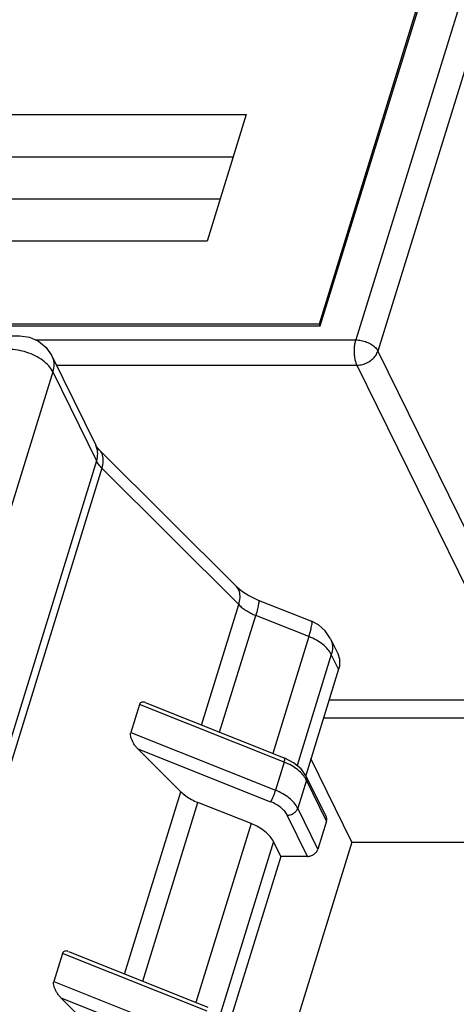
# Model space of a CAD drawing. Units: inches. Extents: x 0 to 22, y 0 to 17.
# Drawn here: x 18.4 to 19.2, y 9.5 to 11.2 of the extents above; entities that cross this region are included whole.
import ezdxf

# ---------------------------------------------------------------- set-up
doc = ezdxf.new("R2010")
doc.units = ezdxf.units.IN
doc.header["$LTSCALE"] = 1.21
doc.header["$MEASUREMENT"] = 0
doc.layers.get('0').update_dxf_attribs({"linetype": 'CONTINUOUS'})
doc.layers.add('DATUM_CURVE', color=7, linetype='CONTINUOUS')

msp = doc.modelspace()

# ---------------------------------------------------------------- linework, layer by layer
at = {"color": 7, "linetype": 'CONTINUOUS'}
for p, q in [((19.2449, 11.4308), (19.012, 10.6772)), ((19.2842, 11.4108), (19.0514, 10.6573)), ((18.9467, 10.7057), (19.1565, 11.3846)), ((18.9483, 10.7024), (19.1581, 11.3813)), ((17.6669, 10.7024), (18.9483, 10.7024)), ((17.6675, 10.7057), (18.9467, 10.7057)), ((18.9483, 10.7024), (18.9467, 10.7057)), ((17.6633, 10.6846), (18.4109, 10.6846)), ((18.4397, 10.6772), (19.012, 10.6772)), ((19.0514, 10.6573), (19.345, 10.059)), ((18.4685, 10.6487), (18.5469, 10.4891)), ((18.4767, 10.6321), (19.014, 10.6321)), ((19.014, 10.6321), (19.3076, 10.0339)), ((18.47, 10.6204), (18.1253, 9.5047)), ((18.47, 10.6204), (18.5484, 10.4608)), ((18.7984, 10.2363), (18.5538, 10.4802)), ((18.5484, 10.4608), (18.2529, 9.5047)), ((18.558, 10.4478), (18.2665, 9.5047)), ((18.558, 10.4478), (18.8025, 10.2039)), ((18.8375, 10.2122), (18.9327, 10.1743)), ((18.736, 9.9887), (18.8025, 10.2039)), ((18.7683, 9.9758), (18.8329, 10.1847)), ((18.9281, 10.1468), (18.8329, 10.1847)), ((18.9281, 10.1468), (18.8635, 9.9378)), ((18.9666, 10.1429), (18.9795, 10.1166)), ((18.9681, 10.1146), (18.9068, 9.9162)), ((18.981, 10.0883), (18.9681, 10.1146)), ((18.981, 10.0883), (18.9224, 9.8986)), ((18.9642, 10.0339), (19.3076, 10.0339)), ((18.6251, 10.0256), (18.6095, 9.9753)), ((18.8836, 9.9225), (18.6251, 10.0256)), ((18.6354, 10.0288), (18.8848, 9.9294)), ((18.9541, 10.0013), (19.3887, 10.0013)), ((18.6095, 9.9753), (18.8681, 9.8722)), ((18.6223, 9.9461), (18.8594, 9.8516)), ((18.6992, 9.8694), (18.6223, 9.9461)), ((18.9007, 9.9212), (18.8848, 9.9294)), ((19.005, 9.7791), (18.9316, 9.9286)), ((18.8836, 9.9225), (18.8681, 9.8722)), ((18.9593, 9.8238), (18.9232, 9.8974)), ((18.9235, 9.8903), (18.908, 9.84)), ((18.9597, 9.8167), (18.9235, 9.8903)), ((18.5985, 9.5436), (18.6992, 9.8694)), ((18.6308, 9.5307), (18.7295, 9.8503)), ((18.8247, 9.8124), (18.7295, 9.8503)), ((18.9441, 9.7665), (18.908, 9.84)), ((18.9254, 9.7539), (18.8893, 9.8275)), ((18.8247, 9.8124), (18.726, 9.4928)), ((18.9597, 9.8167), (18.9441, 9.7665)), ((18.8647, 9.7802), (18.7692, 9.4712)), ((18.8776, 9.7539), (18.8647, 9.7802)), ((19.005, 9.7791), (18.9053, 9.4566)), ((19.005, 9.7791), (19.587, 9.7791)), ((18.8776, 9.7539), (18.7848, 9.4535)), ((18.9254, 9.7539), (18.8776, 9.7539)), ((18.4875, 9.5805), (18.472, 9.5302)), ((18.7461, 9.4774), (18.4875, 9.5805)), ((18.4979, 9.5837), (18.7472, 9.4843)), ((18.472, 9.5302), (18.7306, 9.4271)), ((18.4847, 9.5011), (18.7219, 9.4065)), ((18.5616, 9.4244), (18.4847, 9.5011))]:
    msp.add_line(p, q, dxfattribs=at)
for points in [[(18.4109, 10.6846), (18.4285, 10.6821), (18.4446, 10.675), (18.4584, 10.6637), (18.4685, 10.6487)], [(18.5538, 10.4802), (18.5502, 10.4842), (18.5479, 10.4872), (18.5469, 10.4891)], [(18.7984, 10.2363), (18.8076, 10.2284), (18.8209, 10.22), (18.8375, 10.2122)], [(18.9666, 10.1429), (18.9569, 10.1573), (18.9451, 10.1677), (18.9327, 10.1743)], [(18.9232, 9.8974), (18.9141, 9.9102), (18.9007, 9.9212)]]:
    msp.add_lwpolyline(points, dxfattribs=at)
for points, knots in [([(19.014, 10.6321), (19.0131, 10.6341), (19.0115, 10.6385), (19.01, 10.6457), (19.0092, 10.6537), (19.0093, 10.6619), (19.0101, 10.6698), (19.0113, 10.6749), (19.012, 10.6772)], [0, 0, 0, 0, 0.139997, 0.303041, 0.48073, 0.663024, 0.839415, 1, 1, 1, 1]), ([(19.012, 10.6772), (19.0152, 10.6772), (19.0218, 10.6765), (19.0313, 10.6737), (19.0399, 10.6694), (19.0468, 10.664), (19.0502, 10.6596), (19.0514, 10.6573)], [0, 0, 0, 0, 0.21024, 0.428661, 0.641015, 0.8343, 1, 1, 1, 1]), ([(18.47, 10.6204), (18.4682, 10.6242), (18.4629, 10.6315), (18.4522, 10.641), (18.4388, 10.6491), (18.4236, 10.6554), (18.4076, 10.6593), (18.3967, 10.6603), (18.3913, 10.6603)], [0, 0, 0, 0, 0.136133, 0.292005, 0.463624, 0.644239, 0.825767, 1, 1, 1, 1]), ([(19.014, 10.6321), (19.0172, 10.6321), (19.0238, 10.633), (19.033, 10.6366), (19.0413, 10.6421), (19.0477, 10.649), (19.0505, 10.6545), (19.0514, 10.6573)], [0, 0, 0, 0, 0.201177, 0.410929, 0.619708, 0.818217, 1, 1, 1, 1]), ([(18.4685, 10.6487), (18.469, 10.6477), (18.4711, 10.6428), (18.4728, 10.6331), (18.4713, 10.6246), (18.47, 10.6204)], [0, 0, 0, 0, 0.117664, 0.544117, 1, 1, 1, 1]), ([(18.5484, 10.4608), (18.5497, 10.465), (18.5511, 10.4736), (18.5496, 10.4821), (18.5482, 10.486)], [0, 0, 0, 0, 0.516677, 1, 1, 1, 1]), ([(18.558, 10.4478), (18.5592, 10.4519), (18.5609, 10.4597), (18.5599, 10.4709), (18.5565, 10.4775), (18.554, 10.48), (18.5538, 10.4802)], [0, 0, 0, 0, 0.374239, 0.693058, 0.972622, 1, 1, 1, 1]), ([(18.558, 10.4478), (18.556, 10.4498), (18.5524, 10.4539), (18.5495, 10.4585), (18.5484, 10.4608)], [0, 0, 0, 0, 0.523193, 1, 1, 1, 1]), ([(18.8025, 10.2039), (18.8038, 10.2079), (18.8054, 10.2158), (18.8045, 10.227), (18.801, 10.2335), (18.7986, 10.2361), (18.7983, 10.2363)], [0, 0, 0, 0, 0.374239, 0.693058, 0.972622, 1, 1, 1, 1]), ([(18.8373, 10.2119), (18.8377, 10.2116), (18.8394, 10.2097), (18.8375, 10.2041), (18.8364, 10.1956), (18.8341, 10.1886), (18.8329, 10.1847)], [0, 0, 0, 0, 0.048353, 0.236697, 0.55997, 1, 1, 1, 1]), ([(18.8025, 10.2039), (18.8045, 10.2019), (18.8088, 10.1981), (18.8161, 10.193), (18.8242, 10.1885), (18.8299, 10.1859), (18.8329, 10.1847)], [0, 0, 0, 0, 0.231781, 0.477794, 0.735059, 1, 1, 1, 1]), ([(18.9281, 10.1468), (18.9293, 10.1508), (18.9316, 10.1577), (18.9327, 10.1663), (18.9346, 10.1718), (18.9329, 10.1738), (18.9325, 10.174)], [0, 0, 0, 0, 0.44003, 0.763303, 0.951647, 1, 1, 1, 1]), ([(18.9681, 10.1146), (18.9664, 10.118), (18.9619, 10.1246), (18.9527, 10.1332), (18.9413, 10.1409), (18.9326, 10.145), (18.9281, 10.1468)], [0, 0, 0, 0, 0.212923, 0.454053, 0.719036, 1, 1, 1, 1]), ([(18.9666, 10.1429), (18.9671, 10.1419), (18.9692, 10.137), (18.9708, 10.1274), (18.9694, 10.1188), (18.9681, 10.1146)], [0, 0, 0, 0, 0.117664, 0.544117, 1, 1, 1, 1]), ([(18.9795, 10.1166), (18.98, 10.1155), (18.9821, 10.1106), (18.9837, 10.1009), (18.9823, 10.0924), (18.981, 10.0883)], [0, 0, 0, 0, 0.123369, 0.552115, 1, 1, 1, 1]), ([(18.6353, 10.0288), (18.6345, 10.0292), (18.6326, 10.0298), (18.6295, 10.03), (18.6264, 10.0285), (18.6254, 10.0266), (18.6251, 10.0256)], [0, 0, 0, 0, 0.212702, 0.493743, 0.736773, 1, 1, 1, 1]), ([(18.6223, 9.9461), (18.6207, 9.9477), (18.6179, 9.9509), (18.6144, 9.956), (18.6117, 9.9612), (18.6098, 9.9663), (18.6089, 9.971), (18.6091, 9.974), (18.6095, 9.9753)], [0, 0, 0, 0, 0.19807, 0.386718, 0.565368, 0.732626, 0.878711, 1, 1, 1, 1]), ([(18.8836, 9.9225), (18.8841, 9.9239), (18.8842, 9.9256), (18.8856, 9.9288), (18.8848, 9.9291), (18.8847, 9.9291)], [0, 0, 0, 0, 0.623116, 0.959464, 1, 1, 1, 1]), ([(18.9174, 9.8996), (18.9147, 9.9028), (18.9082, 9.9089), (18.8968, 9.9166), (18.8882, 9.9207), (18.8836, 9.9225)], [0, 0, 0, 0, 0.306362, 0.643014, 1, 1, 1, 1]), ([(18.9235, 9.8903), (18.924, 9.8919), (18.9243, 9.8944), (18.9235, 9.8967), (18.9232, 9.8974)], [0, 0, 0, 0, 0.672173, 1, 1, 1, 1]), ([(18.6992, 9.8694), (18.7018, 9.8668), (18.7078, 9.8617), (18.7181, 9.8553), (18.7256, 9.8518), (18.7295, 9.8503)], [0, 0, 0, 0, 0.3119, 0.648675, 1, 1, 1, 1]), ([(18.8681, 9.8722), (18.8675, 9.8704), (18.8662, 9.8666), (18.864, 9.8611), (18.8618, 9.856), (18.8602, 9.8529), (18.8594, 9.8516)], [0, 0, 0, 0, 0.25579, 0.53521, 0.796291, 1, 1, 1, 1]), ([(18.908, 9.84), (18.9064, 9.8434), (18.9018, 9.85), (18.8927, 9.8586), (18.8813, 9.8663), (18.8726, 9.8704), (18.8681, 9.8722)], [0, 0, 0, 0, 0.212949, 0.454071, 0.719034, 1, 1, 1, 1]), ([(18.8893, 9.8275), (18.8881, 9.83), (18.8847, 9.8349), (18.8779, 9.8414), (18.8693, 9.8471), (18.8628, 9.8502), (18.8594, 9.8516)], [0, 0, 0, 0, 0.212949, 0.454071, 0.719034, 1, 1, 1, 1]), ([(18.8893, 9.8275), (18.8913, 9.8275), (18.8955, 9.8282), (18.901, 9.8309), (18.9055, 9.8349), (18.9075, 9.8383), (18.908, 9.84)], [0, 0, 0, 0, 0.253189, 0.516158, 0.770109, 1, 1, 1, 1]), ([(18.9597, 9.8167), (18.9601, 9.8183), (18.9604, 9.8208), (18.9596, 9.8231), (18.9593, 9.8238)], [0, 0, 0, 0, 0.66441, 1, 1, 1, 1]), ([(18.8647, 9.7802), (18.8631, 9.7835), (18.8586, 9.7901), (18.8494, 9.7988), (18.8379, 9.8065), (18.8293, 9.8106), (18.8247, 9.8124)], [0, 0, 0, 0, 0.211795, 0.454054, 0.720402, 1, 1, 1, 1]), ([(18.9254, 9.7539), (18.9274, 9.7539), (18.9315, 9.7546), (18.9371, 9.7573), (18.9416, 9.7613), (18.9436, 9.7647), (18.9441, 9.7665)], [0, 0, 0, 0, 0.249829, 0.516155, 0.773233, 1, 1, 1, 1]), ([(18.4978, 9.5838), (18.497, 9.5841), (18.495, 9.5847), (18.492, 9.5849), (18.4889, 9.5835), (18.4879, 9.5816), (18.4875, 9.5805)], [0, 0, 0, 0, 0.212702, 0.493743, 0.736773, 1, 1, 1, 1]), ([(18.4847, 9.5011), (18.4832, 9.5026), (18.4804, 9.5058), (18.4769, 9.511), (18.4741, 9.5162), (18.4723, 9.5213), (18.4714, 9.526), (18.4716, 9.529), (18.472, 9.5302)], [0, 0, 0, 0, 0.19807, 0.386718, 0.565368, 0.732626, 0.878711, 1, 1, 1, 1])]:
    msp.add_open_spline(points, degree=3, knots=knots, dxfattribs=at)
for points in [[(18.5482, 10.486), (18.5478, 10.487), (18.5474, 10.4881), (18.5469, 10.4891)], [(18.9204, 9.8956), (18.9195, 9.897), (18.9185, 9.8983), (18.9174, 9.8996)], [(18.9235, 9.8903), (18.9226, 9.8922), (18.9216, 9.8939), (18.9204, 9.8956)]]:
    msp.add_open_spline(points, degree=3, dxfattribs=at)
at = {"layer": 'DATUM_CURVE', "color": 4, "linetype": 'CONTINUOUS'}
for p, q in [((17.0913, 11.0799), (18.816, 11.0799)), ((18.816, 11.0799), (18.746, 10.8536)), ((17.068, 11.0045), (18.7926, 11.0045)), ((18.7693, 10.9291), (17.4142, 10.9291)), ((18.746, 10.8536), (17.0213, 10.8536))]:
    msp.add_line(p, q, dxfattribs=at)

doc.saveas('drawing.dxf')
